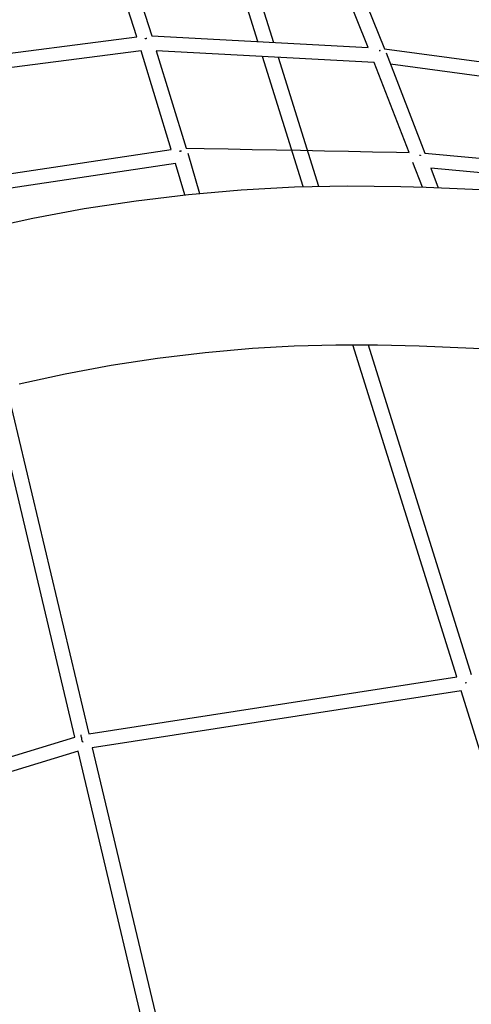
# Model space of a CAD drawing. Units: millimetres. Extents: x -10767 to 19811, y -9896 to 10065.
# Drawn here: x 468 to 1089, y -3201 to -1846 of the extents above; entities that cross this region are included whole.
import ezdxf

# ---------------------------------------------------------------- set-up
doc = ezdxf.new("R2010")
doc.units = ezdxf.units.MM
doc.layers.add('Make2D$Visible$Curves', color=7, linetype='Continuous', true_color=0x000000)

msp = doc.modelspace()

# ---------------------------------------------------------------- linework, layer by layer
at = {"layer": 'Make2D$Visible$Curves', "lineweight": -3}
for points in [[(629.2, -1869.5), (587, -1737.8)], [(608.2, -1738.3), (649.8, -1868.3)], [(795.9, -1876.1), (758, -1755.1)], [(779.6, -1757.2), (817.2, -1877.3)], [(947.5, -1884.3), (899.4, -1764.2)], [(922.4, -1767.8), (969.8, -1885.9)], [(394.7, -1899.6), (629.2, -1869.5)], [(649.8, -1868.3), (947.5, -1884.3)], [(640.5, -1872.1), (640.8, -1872), (641.1, -1871.9), (641.4, -1871.8), (641.8, -1871.7), (642.1, -1871.6), (642.4, -1871.6), (642.7, -1871.5), (643.1, -1871.5)], [(641.7, -1872), (641.6, -1871.7)], [(641.6, -1871.8), (641.6, -1872.1)], [(635.3, -1888.9), (400.3, -1919.1)], [(676.7, -2024.4), (635.3, -1888.9)], [(955.7, -1904.7), (656.1, -1888.7)], [(656.1, -1888.7), (697.1, -2022.7)], [(858.3, -2075.7), (802.3, -1896.5)], [(962.7, -1888.4), (963, -1888.4), (963.3, -1888.3), (963.7, -1888.2), (964, -1888.2)], [(963.3, -1888.6), (963.4, -1888.3)], [(964, -1888.5), (963.7, -1888.5), (963.3, -1888.6)], [(964, -1888.2), (964, -1888.5)], [(969.8, -1885.9), (1281, -1927.9)], [(972, -1891.5), (1025.5, -2029.5)], [(823.6, -1897.6), (879.1, -2075.1)], [(1003.7, -2028.6), (955.7, -1904.7)], [(1273.4, -1947), (978.1, -1907.2)], [(441.1, -2059.7), (676.7, -2024.4)], [(688, -2026.9), (688.5, -2026.8), (689, -2026.6), (689.6, -2026.5), (690.1, -2026.4)], [(690.1, -2026.9), (689.6, -2027), (689.1, -2027.1), (688.6, -2027.2), (688.1, -2027.4)], [(688.8, -2027.2), (688.8, -2026.7)], [(688.8, -2026.7), (688.9, -2027.2)], [(689.4, -2027), (689.5, -2026.5)], [(690.1, -2026.4), (690.1, -2026.9)], [(697.1, -2022.7), (722, -2023.2), (755, -2023.8), (788.1, -2024.4), (821.2, -2025.1), (854.2, -2025.7), (887.3, -2026.3), (920.4, -2027), (953.5, -2027.6), (986.5, -2028.2), (1003.7, -2028.6)], [(699.3, -2029.7), (715.7, -2084.9)], [(1019.5, -2032.7), (1019.1, -2032.8), (1018.8, -2032.8), (1018.5, -2032.9), (1018.2, -2033)], [(1018.6, -2032.5), (1019, -2032.4), (1019.5, -2032.3)], [(1018.9, -2032.8), (1018.9, -2032.4)], [(1019.5, -2032.3), (1019.5, -2032.7)], [(1025.5, -2029.5), (1345.9, -2059.2)], [(682.6, -2043.7), (446.7, -2079.1)], [(695.5, -2087), (682.6, -2043.7)], [(1022, -2076.3), (1009.1, -2042.4)], [(1338.8, -2078.6), (1033.5, -2050.3)], [(1033.5, -2050.3), (1043.7, -2077.2)], [(417, -2134.3), (486.5, -2119.1), (557.1, -2106), (628.6, -2095.1), (700.4, -2086.4), (773, -2080.1), (846, -2076.1), (919.1, -2074.5), (992.5, -2075.3), (1027.1, -2076.5)], [(1027.1, -2076.5), (1218.9, -2084.6)], [(1017.8, -2295.4), (960.5, -2293.8), (903.1, -2293.8), (845.8, -2295.4), (788.5, -2298.6), (723.2, -2304.3), (658, -2312.1), (594.2, -2321.9), (530.7, -2333.7), (467.6, -2347.4)], [(1069.2, -2750.2), (926.4, -2293.6)], [(947.4, -2293.6), (1089.3, -2747.3)], [(1209.6, -2303.5), (1017.8, -2295.4)], [(544, -2833.2), (430.8, -2356.4)], [(450.2, -2351.6), (563.5, -2828.7)], [(563.5, -2828.7), (1069.2, -2750.2)], [(1081.6, -2758.6), (1081.5, -2758.3)], [(1081.5, -2758.4), (1082.1, -2758.3)], [(1081.6, -2758.6), (1082.1, -2758.4)], [(1082.1, -2758.3), (1082.1, -2758.3)], [(1082.1, -2758.3), (1082.1, -2758.4)], [(1075.3, -2769.5), (568.1, -2848.2)], [(1227.9, -3257.5), (1075.3, -2769.5)], [(554.9, -2840), (554.4, -2838.3), (553.9, -2836.5), (553.5, -2834.8), (553.1, -2833.3), (553, -2832.7), (552.9, -2832.1), (552.9, -2831.8), (552.9, -2831.6), (552.8, -2831.4), (552.8, -2831.2), (552.8, -2831.1), (552.8, -2831), (552.8, -2830.9), (552.8, -2830.9), (552.8, -2830.8), (552.8, -2830.8), (552.8, -2830.7), (552.8, -2830.7), (552.8, -2830.7), (552.8, -2830.6), (552.9, -2830.6), (552.9, -2830.6), (552.9, -2830.6), (552.9, -2830.6), (552.9, -2830.6), (552.9, -2830.6), (552.9, -2830.5), (552.9, -2830.5), (552.9, -2830.5), (552.9, -2830.5), (552.9, -2830.5), (552.9, -2830.5), (552.9, -2830.5), (552.9, -2830.5), (552.9, -2830.5), (552.9, -2830.5), (552.9, -2830.5), (552.9, -2830.5), (552.9, -2830.5), (552.9, -2830.5), (552.9, -2830.5), (552.9, -2830.4), (552.9, -2830.4), (552.9, -2830.4), (552.9, -2830.4), (552.9, -2830.4), (553, -2830.4), (553, -2830.4), (553, -2830.4), (553, -2830.4), (553, -2830.4)], [(53, -2983.4), (544, -2833.2)], [(555, -2840.5), (554.9, -2840)], [(555, -2840.5), (555.2, -2840.4)], [(555.2, -2840), (555.2, -2840.4)], [(548.6, -2852.7), (56.3, -3003.3)], [(671.2, -3369.1), (548.6, -2852.7)], [(568.1, -2848.2), (690.7, -3364.5)]]:
    msp.add_lwpolyline(points, dxfattribs=at)

doc.saveas('drawing.dxf')
